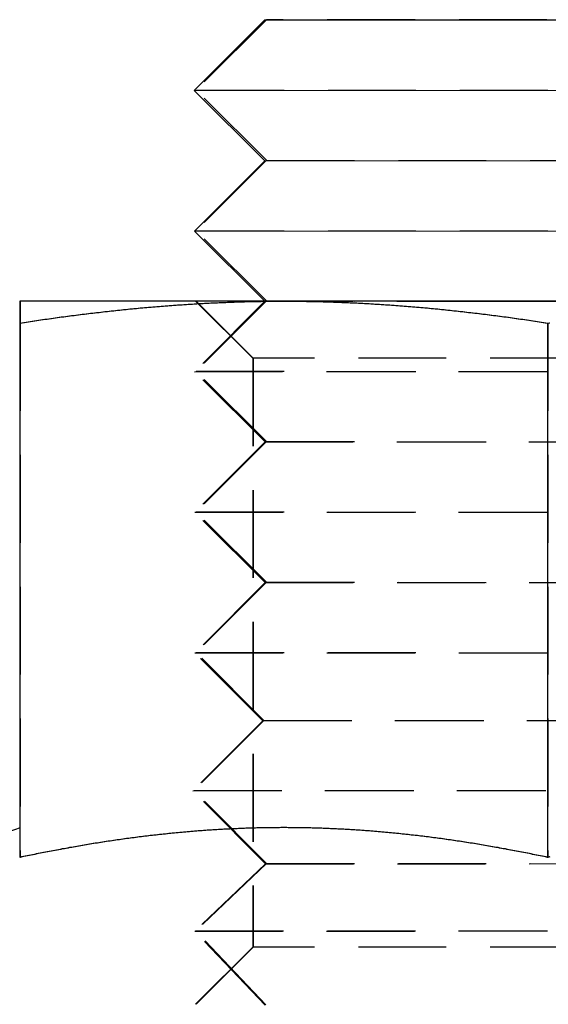
# Model space of a CAD drawing. Extents: x 199 to 1484, y 515 to 981.
# Drawn here: x 326 to 334, y 932 to 946 of the extents above; entities that cross this region are included whole.
import ezdxf

# ---------------------------------------------------------------- set-up
doc = ezdxf.new("R2010")
doc.units = 0
doc.header["$LTSCALE"] = 5
doc.linetypes.add('VERDECKT', pattern=[0.375, 0.25, -0.125])
doc.layers.get('0').update_dxf_attribs({"linetype": 'CONTINUOUS'})
doc.layers.add('STEMPEL', color=3, linetype='CONTINUOUS')

# ---------------------------------------------------------------- blocks, each defined once
blk = doc.blocks.new('A$CD0E175B0')
at = {"extrusion": (0, 1, -2e-16)}
for p, q in [((319.182, 27.998), (318.183, 26.997)), ((319.182, 27.998), (327.209, 28.003)), ((323.196, 28.003), (319.182, 27.998)), ((323.196, 28.003), (327.209, 28.003)), ((318.183, 26.997), (328.209, 27.003)), ((319.184, 25.998), (318.183, 26.997)), ((319.184, 25.998), (318.185, 24.997)), ((319.184, 25.998), (327.209, 26.003)), ((318.185, 24.997), (328.209, 25.003)), ((319.185, 24), (318.185, 24.997)), ((319.452, 24), (315.702, 24)), ((326.952, 24), (319.452, 24)), ((322.209, 24), (327.209, 24.003)), ((315.702, 23.689), (315.702, 16.09)), ((323.202, 23.689), (323.202, 16.09))]:
    blk.add_line(p, q, dxfattribs=at)
at = {"color": 1, "linetype": 'VERDECKT', "extrusion": (0, 1, -2e-16)}
for p, q in [((319.209, 28.003), (318.209, 27.003)), ((319.209, 28.003), (327.236, 27.998)), ((323.196, 28.003), (319.209, 28.003)), ((318.209, 27.003), (328.235, 26.997)), ((319.209, 26.003), (318.209, 27.003)), ((319.209, 26.003), (318.209, 25.003)), ((319.209, 26.003), (327.234, 25.998)), ((318.209, 25.003), (328.233, 24.997)), ((319.209, 24.003), (318.209, 25.003)), ((319.186, 23.998), (318.187, 22.997)), ((319.014, 23.188), (318.202, 24)), ((319.209, 24.003), (318.209, 23.003)), ((319.021, 23.188), (318.209, 24)), ((319.186, 23.998), (319.185, 24)), ((319.186, 23.998), (322.209, 24)), ((319.209, 24.003), (327.232, 23.998)), ((315.709, 23.689), (315.709, 16.09)), ((323.209, 23.689), (323.209, 16.09)), ((327.39, 23.188), (319.014, 23.188)), ((319.014, 23.188), (319.014, 14.812)), ((319.021, 23.188), (319.021, 14.812)), ((318.187, 22.997), (328.209, 23.003)), ((319.189, 21.998), (318.187, 22.997)), ((318.209, 23.003), (328.23, 22.997)), ((319.209, 22.003), (318.209, 23.003)), ((319.189, 21.998), (318.19, 20.997)), ((319.209, 22.003), (318.209, 21.003)), ((319.189, 21.998), (327.209, 22.003)), ((319.209, 22.003), (327.229, 21.998)), ((318.19, 20.997), (328.209, 21.003)), ((319.191, 19.998), (318.19, 20.997)), ((318.209, 21.003), (328.228, 20.997)), ((319.209, 20.003), (318.209, 21.003)), ((319.191, 19.998), (318.192, 18.997)), ((319.209, 20.003), (318.209, 19.003)), ((319.191, 19.998), (327.209, 20.003)), ((319.209, 20.003), (327.227, 19.998)), ((318.192, 18.997), (328.209, 19.003)), ((319.158, 18.034), (318.192, 18.997)), ((318.209, 19.003), (328.226, 18.997)), ((319.174, 18.038), (318.209, 19.003)), ((319.158, 18.034), (318.164, 17.038)), ((319.174, 18.038), (318.179, 17.043)), ((319.158, 18.034), (327.244, 18.038)), ((319.174, 18.038), (327.26, 18.034)), ((318.164, 17.038), (328.239, 17.043)), ((319.195, 15.998), (318.164, 17.038)), ((318.179, 17.043), (328.254, 17.038)), ((319.209, 16.003), (318.179, 17.043)), ((315.708, 16.512), (312.802, 15.455)), ((319.195, 15.998), (318.189, 15.041)), ((319.209, 16.003), (318.202, 15.046)), ((319.195, 15.998), (327.209, 16.003)), ((319.209, 16.003), (327.223, 15.998)), ((318.189, 15.041), (328.216, 15.046)), ((319.189, 13.99), (318.189, 15.041)), ((318.202, 15.046), (328.229, 15.041)), ((319.2, 13.994), (318.202, 15.046)), ((319.014, 14.812), (318.202, 14)), ((319.021, 14.812), (318.209, 14)), ((327.39, 14.812), (319.014, 14.812))]:
    blk.add_line(p, q, dxfattribs=at)
for points in [[(315.702, 23.689, 0), (315.732, 23.694, 0), (315.761, 23.698, 0), (315.791, 23.703, 0), (315.82, 23.707, 0), (315.85, 23.712, 0), (315.879, 23.716, 0), (315.909, 23.72, 0), (315.938, 23.725, 0), (315.968, 23.729, 0), (315.998, 23.733, 0), (316.027, 23.738, 0), (316.057, 23.742, 0), (316.086, 23.746, 0), (316.116, 23.75, 0), (316.145, 23.754, 0), (316.175, 23.759, 0), (316.204, 23.763, 0), (316.234, 23.767, 0), (316.263, 23.771, 0), (316.293, 23.775, 0), (316.322, 23.779, 0), (316.352, 23.783, 0), (316.381, 23.787, 0), (316.411, 23.79, 0), (316.44, 23.794, 0), (316.47, 23.798, 0), (316.499, 23.802, 0), (316.529, 23.805, 0), (316.559, 23.809, 0), (316.588, 23.813, 0), (316.618, 23.817, 0), (316.647, 23.82, 0), (316.677, 23.824, 0), (316.706, 23.827, 0), (316.736, 23.831, 0), (316.765, 23.834, 0), (316.795, 23.838, 0), (316.824, 23.841, 0), (316.854, 23.845, 0), (316.883, 23.848, 0), (316.913, 23.851, 0), (316.942, 23.855, 0), (316.972, 23.858, 0), (317.001, 23.861, 0), (317.031, 23.864, 0), (317.061, 23.867, 0), (317.09, 23.87, 0), (317.12, 23.874, 0), (317.149, 23.877, 0), (317.179, 23.88, 0), (317.208, 23.883, 0), (317.238, 23.886, 0), (317.267, 23.889, 0), (317.297, 23.891, 0), (317.326, 23.894, 0), (317.356, 23.897, 0), (317.385, 23.9, 0), (317.415, 23.903, 0), (317.444, 23.905, 0), (317.474, 23.908, 0), (317.503, 23.911, 0), (317.533, 23.913, 0), (317.562, 23.916, 0), (317.592, 23.918, 0), (317.622, 23.921, 0), (317.651, 23.923, 0), (317.681, 23.926, 0), (317.71, 23.928, 0), (317.74, 23.93, 0), (317.769, 23.933, 0), (317.799, 23.935, 0), (317.828, 23.937, 0), (317.858, 23.939, 0), (317.887, 23.942, 0), (317.917, 23.944, 0), (317.946, 23.946, 0), (317.976, 23.948, 0), (318.005, 23.95, 0), (318.035, 23.952, 0), (318.064, 23.954, 0), (318.094, 23.956, 0), (318.124, 23.958, 0), (318.153, 23.959, 0), (318.183, 23.961, 0), (318.212, 23.963, 0), (318.242, 23.965, 0), (318.271, 23.966, 0), (318.301, 23.968, 0), (318.33, 23.97, 0), (318.36, 23.971, 0), (318.389, 23.973, 0), (318.419, 23.974, 0), (318.448, 23.976, 0), (318.478, 23.977, 0), (318.507, 23.978, 0), (318.537, 23.98, 0), (318.566, 23.981, 0), (318.596, 23.982, 0), (318.625, 23.983, 0), (318.655, 23.985, 0), (318.685, 23.986, 0), (318.714, 23.987, 0), (318.744, 23.988, 0), (318.773, 23.989, 0), (318.803, 23.99, 0), (318.832, 23.991, 0), (318.862, 23.991, 0), (318.891, 23.992, 0), (318.921, 23.993, 0), (318.95, 23.994, 0), (318.98, 23.994, 0), (319.009, 23.995, 0), (319.039, 23.996, 0), (319.068, 23.996, 0), (319.098, 23.997, 0), (319.127, 23.997, 0), (319.157, 23.998, 0), (319.187, 23.998, 0), (319.216, 23.999, 0), (319.246, 23.999, 0), (319.275, 23.999, 0), (319.305, 24, 0), (319.334, 24, 0), (319.364, 24, 0), (319.393, 24, 0), (319.423, 24, 0), (319.452, 24, 0)], [(315.702, 24, 0), (315.702, 24, 0), (315.702, 24, 0), (315.702, 24, 0), (315.702, 24, 0), (315.702, 24, 0), (315.702, 24, 0), (315.702, 24, 0), (315.702, 23.999, 0), (315.702, 23.999, 0), (315.702, 23.999, 0), (315.702, 23.999, 0), (315.702, 23.999, 0), (315.702, 23.998, 0), (315.702, 23.998, 0), (315.702, 23.998, 0), (315.702, 23.998, 0), (315.702, 23.997, 0), (315.702, 23.997, 0), (315.702, 23.997, 0), (315.702, 23.996, 0), (315.702, 23.996, 0), (315.702, 23.995, 0), (315.702, 23.995, 0), (315.702, 23.995, 0), (315.702, 23.994, 0), (315.702, 23.994, 0), (315.702, 23.993, 0), (315.702, 23.993, 0), (315.702, 23.992, 0), (315.702, 23.992, 0), (315.702, 23.991, 0), (315.702, 23.991, 0), (315.702, 23.99, 0), (315.702, 23.989, 0), (315.702, 23.989, 0), (315.702, 23.988, 0), (315.702, 23.987, 0), (315.702, 23.987, 0), (315.702, 23.986, 0), (315.702, 23.985, 0), (315.702, 23.985, 0), (315.702, 23.984, 0), (315.702, 23.983, 0), (315.702, 23.982, 0), (315.702, 23.981, 0), (315.702, 23.981, 0), (315.702, 23.98, 0), (315.702, 23.979, 0), (315.702, 23.978, 0), (315.702, 23.977, 0), (315.702, 23.976, 0), (315.702, 23.975, 0), (315.702, 23.974, 0), (315.702, 23.973, 0), (315.702, 23.972, 0), (315.702, 23.971, 0), (315.702, 23.97, 0), (315.702, 23.969, 0), (315.702, 23.968, 0), (315.702, 23.967, 0), (315.702, 23.966, 0), (315.702, 23.965, 0), (315.702, 23.964, 0), (315.702, 23.963, 0), (315.702, 23.962, 0), (315.702, 23.96, 0), (315.702, 23.959, 0), (315.702, 23.958, 0), (315.702, 23.957, 0), (315.702, 23.956, 0), (315.702, 23.954, 0), (315.702, 23.953, 0), (315.702, 23.952, 0), (315.702, 23.95, 0), (315.702, 23.949, 0), (315.702, 23.948, 0), (315.702, 23.946, 0), (315.702, 23.945, 0), (315.702, 23.944, 0), (315.702, 23.942, 0), (315.702, 23.941, 0), (315.702, 23.939, 0), (315.702, 23.938, 0), (315.702, 23.936, 0), (315.702, 23.935, 0), (315.702, 23.933, 0), (315.702, 23.932, 0), (315.702, 23.93, 0), (315.702, 23.929, 0), (315.702, 23.927, 0), (315.702, 23.925, 0), (315.702, 23.924, 0), (315.702, 23.922, 0), (315.702, 23.921, 0), (315.702, 23.919, 0), (315.702, 23.917, 0), (315.702, 23.915, 0), (315.702, 23.914, 0), (315.702, 23.912, 0), (315.702, 23.91, 0), (315.702, 23.909, 0), (315.702, 23.907, 0), (315.702, 23.905, 0), (315.702, 23.903, 0), (315.702, 23.901, 0), (315.702, 23.899, 0), (315.702, 23.898, 0), (315.702, 23.896, 0), (315.702, 23.894, 0), (315.702, 23.892, 0), (315.702, 23.89, 0), (315.702, 23.888, 0), (315.702, 23.886, 0), (315.702, 23.884, 0), (315.702, 23.882, 0), (315.702, 23.88, 0), (315.702, 23.878, 0), (315.702, 23.876, 0), (315.702, 23.874, 0), (315.702, 23.872, 0), (315.702, 23.87, 0), (315.702, 23.868, 0), (315.702, 23.866, 0), (315.702, 23.863, 0), (315.702, 23.861, 0), (315.702, 23.859, 0), (315.702, 23.857, 0), (315.702, 23.855, 0), (315.702, 23.853, 0), (315.702, 23.85, 0), (315.702, 23.848, 0), (315.702, 23.846, 0), (315.702, 23.844, 0), (315.702, 23.841, 0), (315.702, 23.839, 0), (315.702, 23.837, 0), (315.702, 23.834, 0), (315.702, 23.832, 0), (315.702, 23.83, 0), (315.702, 23.827, 0), (315.702, 23.825, 0), (315.702, 23.823, 0), (315.702, 23.82, 0), (315.702, 23.818, 0), (315.702, 23.815, 0), (315.702, 23.813, 0), (315.702, 23.81, 0), (315.702, 23.808, 0), (315.702, 23.805, 0), (315.702, 23.803, 0), (315.702, 23.8, 0), (315.702, 23.798, 0), (315.702, 23.795, 0), (315.702, 23.793, 0), (315.702, 23.79, 0), (315.702, 23.788, 0), (315.702, 23.785, 0), (315.702, 23.782, 0), (315.702, 23.78, 0), (315.702, 23.777, 0), (315.702, 23.774, 0), (315.702, 23.772, 0), (315.702, 23.769, 0), (315.702, 23.767, 0), (315.702, 23.764, 0), (315.702, 23.761, 0), (315.702, 23.758, 0), (315.702, 23.756, 0), (315.702, 23.753, 0), (315.702, 23.75, 0), (315.702, 23.747, 0), (315.702, 23.744, 0), (315.702, 23.742, 0), (315.702, 23.739, 0), (315.702, 23.736, 0), (315.702, 23.733, 0), (315.702, 23.73, 0), (315.702, 23.727, 0), (315.702, 23.725, 0), (315.702, 23.722, 0), (315.702, 23.719, 0), (315.702, 23.716, 0), (315.702, 23.713, 0), (315.702, 23.71, 0), (315.702, 23.707, 0), (315.702, 23.704, 0), (315.702, 23.701, 0), (315.702, 23.698, 0), (315.702, 23.695, 0), (315.702, 23.692, 0), (315.702, 23.689, 0)], [(319.452, 24, 0), (319.482, 24, 0), (319.511, 24, 0), (319.541, 24, 0), (319.57, 24, 0), (319.6, 24, 0), (319.629, 23.999, 0), (319.659, 23.999, 0), (319.688, 23.999, 0), (319.718, 23.998, 0), (319.748, 23.998, 0), (319.777, 23.997, 0), (319.807, 23.997, 0), (319.836, 23.996, 0), (319.866, 23.996, 0), (319.895, 23.995, 0), (319.925, 23.994, 0), (319.954, 23.994, 0), (319.984, 23.993, 0), (320.013, 23.992, 0), (320.043, 23.991, 0), (320.072, 23.991, 0), (320.102, 23.99, 0), (320.131, 23.989, 0), (320.161, 23.988, 0), (320.19, 23.987, 0), (320.22, 23.986, 0), (320.249, 23.985, 0), (320.279, 23.983, 0), (320.309, 23.982, 0), (320.338, 23.981, 0), (320.368, 23.98, 0), (320.397, 23.978, 0), (320.427, 23.977, 0), (320.456, 23.976, 0), (320.486, 23.974, 0), (320.515, 23.973, 0), (320.545, 23.971, 0), (320.574, 23.97, 0), (320.604, 23.968, 0), (320.633, 23.966, 0), (320.663, 23.965, 0), (320.692, 23.963, 0), (320.722, 23.961, 0), (320.751, 23.959, 0), (320.781, 23.958, 0), (320.811, 23.956, 0), (320.84, 23.954, 0), (320.87, 23.952, 0), (320.899, 23.95, 0), (320.929, 23.948, 0), (320.958, 23.946, 0), (320.988, 23.944, 0), (321.017, 23.942, 0), (321.047, 23.939, 0), (321.076, 23.937, 0), (321.106, 23.935, 0), (321.135, 23.933, 0), (321.165, 23.93, 0), (321.194, 23.928, 0), (321.224, 23.926, 0), (321.253, 23.923, 0), (321.283, 23.921, 0), (321.312, 23.918, 0), (321.342, 23.916, 0), (321.372, 23.913, 0), (321.401, 23.911, 0), (321.431, 23.908, 0), (321.46, 23.905, 0), (321.49, 23.903, 0), (321.519, 23.9, 0), (321.549, 23.897, 0), (321.578, 23.894, 0), (321.608, 23.891, 0), (321.637, 23.889, 0), (321.667, 23.886, 0), (321.696, 23.883, 0), (321.726, 23.88, 0), (321.755, 23.877, 0), (321.785, 23.874, 0), (321.814, 23.87, 0), (321.844, 23.867, 0), (321.874, 23.864, 0), (321.903, 23.861, 0), (321.933, 23.858, 0), (321.962, 23.855, 0), (321.992, 23.851, 0), (322.021, 23.848, 0), (322.051, 23.845, 0), (322.08, 23.841, 0), (322.11, 23.838, 0), (322.139, 23.834, 0), (322.169, 23.831, 0), (322.198, 23.827, 0), (322.228, 23.824, 0), (322.257, 23.82, 0), (322.287, 23.817, 0), (322.316, 23.813, 0), (322.346, 23.809, 0), (322.375, 23.805, 0), (322.405, 23.802, 0), (322.435, 23.798, 0), (322.464, 23.794, 0), (322.494, 23.79, 0), (322.523, 23.787, 0), (322.553, 23.783, 0), (322.582, 23.779, 0), (322.612, 23.775, 0), (322.641, 23.771, 0), (322.671, 23.767, 0), (322.7, 23.763, 0), (322.73, 23.759, 0), (322.759, 23.754, 0), (322.789, 23.75, 0), (322.818, 23.746, 0), (322.848, 23.742, 0), (322.877, 23.738, 0), (322.907, 23.733, 0), (322.937, 23.729, 0), (322.966, 23.725, 0), (322.996, 23.72, 0), (323.025, 23.716, 0), (323.055, 23.712, 0), (323.084, 23.707, 0), (323.114, 23.703, 0), (323.143, 23.698, 0), (323.173, 23.694, 0), (323.202, 23.689, 0)], [(323.202, 23.689, 0), (323.232, 23.694, 0)], [(323.202, 16.09, 0), (323.176, 16.096, 0), (323.15, 16.101, 0), (323.124, 16.107, 0), (323.098, 16.112, 0), (323.072, 16.117, 0), (323.045, 16.123, 0), (323.019, 16.128, 0), (322.993, 16.133, 0), (322.967, 16.139, 0), (322.941, 16.144, 0), (322.915, 16.149, 0), (322.889, 16.154, 0), (322.863, 16.159, 0), (322.836, 16.164, 0), (322.81, 16.169, 0), (322.784, 16.174, 0), (322.758, 16.179, 0), (322.732, 16.184, 0), (322.706, 16.189, 0), (322.68, 16.194, 0), (322.653, 16.199, 0), (322.627, 16.204, 0), (322.601, 16.209, 0), (322.575, 16.213, 0), (322.549, 16.218, 0), (322.523, 16.223, 0), (322.497, 16.228, 0), (322.471, 16.232, 0), (322.444, 16.237, 0), (322.418, 16.241, 0), (322.392, 16.246, 0), (322.366, 16.25, 0), (322.34, 16.255, 0), (322.314, 16.259, 0), (322.288, 16.264, 0), (322.261, 16.268, 0), (322.235, 16.273, 0), (322.209, 16.277, 0), (322.183, 16.281, 0), (322.157, 16.285, 0), (322.131, 16.29, 0), (322.105, 16.294, 0), (322.079, 16.298, 0), (322.052, 16.302, 0), (322.026, 16.306, 0), (322, 16.31, 0), (321.974, 16.314, 0), (321.948, 16.318, 0), (321.922, 16.322, 0), (321.896, 16.326, 0), (321.869, 16.33, 0), (321.843, 16.334, 0), (321.817, 16.337, 0), (321.791, 16.341, 0), (321.765, 16.345, 0), (321.739, 16.348, 0), (321.713, 16.352, 0), (321.687, 16.356, 0), (321.66, 16.359, 0), (321.634, 16.363, 0), (321.608, 16.366, 0), (321.582, 16.37, 0), (321.556, 16.373, 0), (321.53, 16.376, 0), (321.504, 16.38, 0), (321.478, 16.383, 0), (321.451, 16.386, 0), (321.425, 16.39, 0), (321.399, 16.393, 0), (321.373, 16.396, 0), (321.347, 16.399, 0), (321.321, 16.402, 0), (321.295, 16.405, 0), (321.268, 16.408, 0), (321.242, 16.411, 0), (321.216, 16.414, 0), (321.19, 16.417, 0), (321.164, 16.419, 0), (321.138, 16.422, 0), (321.112, 16.425, 0), (321.086, 16.428, 0), (321.059, 16.43, 0), (321.033, 16.433, 0), (321.007, 16.436, 0), (320.981, 16.438, 0), (320.955, 16.441, 0), (320.929, 16.443, 0), (320.903, 16.445, 0), (320.876, 16.448, 0), (320.85, 16.45, 0), (320.824, 16.452, 0), (320.798, 16.455, 0), (320.772, 16.457, 0), (320.746, 16.459, 0), (320.72, 16.461, 0), (320.694, 16.463, 0), (320.667, 16.465, 0), (320.641, 16.467, 0), (320.615, 16.469, 0), (320.589, 16.471, 0), (320.563, 16.473, 0), (320.537, 16.475, 0), (320.511, 16.477, 0), (320.484, 16.478, 0), (320.458, 16.48, 0), (320.432, 16.482, 0), (320.406, 16.483, 0), (320.38, 16.485, 0), (320.354, 16.486, 0), (320.328, 16.488, 0), (320.302, 16.489, 0), (320.275, 16.491, 0), (320.249, 16.492, 0), (320.223, 16.493, 0), (320.197, 16.495, 0), (320.171, 16.496, 0), (320.145, 16.497, 0), (320.119, 16.498, 0), (320.092, 16.499, 0), (320.066, 16.5, 0), (320.04, 16.501, 0), (320.014, 16.502, 0), (319.988, 16.503, 0), (319.962, 16.504, 0), (319.936, 16.505, 0), (319.91, 16.506, 0), (319.883, 16.507, 0), (319.857, 16.507, 0), (319.831, 16.508, 0), (319.805, 16.509, 0), (319.779, 16.509, 0), (319.753, 16.51, 0), (319.727, 16.51, 0), (319.701, 16.511, 0), (319.674, 16.511, 0), (319.648, 16.511, 0), (319.622, 16.512, 0), (319.596, 16.512, 0), (319.57, 16.512, 0), (319.544, 16.512, 0), (319.518, 16.512, 0), (319.491, 16.513, 0), (319.465, 16.513, 0), (319.439, 16.513, 0), (319.413, 16.513, 0), (319.387, 16.512, 0), (319.361, 16.512, 0), (319.335, 16.512, 0), (319.309, 16.512, 0), (319.282, 16.512, 0), (319.256, 16.511, 0), (319.23, 16.511, 0), (319.204, 16.511, 0), (319.178, 16.51, 0), (319.152, 16.51, 0), (319.126, 16.509, 0), (319.099, 16.509, 0), (319.073, 16.508, 0), (319.047, 16.507, 0), (319.021, 16.507, 0), (318.995, 16.506, 0), (318.969, 16.505, 0), (318.943, 16.504, 0), (318.917, 16.503, 0), (318.89, 16.502, 0), (318.864, 16.501, 0), (318.838, 16.5, 0), (318.812, 16.499, 0), (318.786, 16.498, 0), (318.76, 16.497, 0), (318.734, 16.496, 0), (318.707, 16.495, 0), (318.681, 16.493, 0), (318.655, 16.492, 0), (318.629, 16.491, 0), (318.603, 16.489, 0), (318.577, 16.488, 0), (318.551, 16.486, 0), (318.525, 16.485, 0), (318.498, 16.483, 0), (318.472, 16.482, 0), (318.446, 16.48, 0), (318.42, 16.478, 0), (318.394, 16.477, 0), (318.368, 16.475, 0), (318.342, 16.473, 0), (318.315, 16.471, 0), (318.289, 16.469, 0), (318.263, 16.467, 0), (318.237, 16.465, 0), (318.211, 16.463, 0), (318.185, 16.461, 0), (318.159, 16.459, 0), (318.133, 16.457, 0), (318.106, 16.455, 0), (318.08, 16.452, 0), (318.054, 16.45, 0), (318.028, 16.448, 0), (318.002, 16.445, 0), (317.976, 16.443, 0), (317.95, 16.441, 0), (317.924, 16.438, 0), (317.897, 16.436, 0), (317.871, 16.433, 0), (317.845, 16.43, 0), (317.819, 16.428, 0), (317.793, 16.425, 0), (317.767, 16.422, 0), (317.741, 16.419, 0), (317.714, 16.417, 0), (317.688, 16.414, 0), (317.662, 16.411, 0), (317.636, 16.408, 0), (317.61, 16.405, 0), (317.584, 16.402, 0), (317.558, 16.399, 0), (317.532, 16.396, 0), (317.505, 16.393, 0), (317.479, 16.39, 0), (317.453, 16.386, 0), (317.427, 16.383, 0), (317.401, 16.38, 0), (317.375, 16.376, 0), (317.349, 16.373, 0), (317.322, 16.37, 0), (317.296, 16.366, 0), (317.27, 16.363, 0), (317.244, 16.359, 0), (317.218, 16.356, 0), (317.192, 16.352, 0), (317.166, 16.348, 0), (317.14, 16.345, 0), (317.113, 16.341, 0), (317.087, 16.337, 0), (317.061, 16.334, 0), (317.035, 16.33, 0), (317.009, 16.326, 0), (316.983, 16.322, 0), (316.957, 16.318, 0), (316.93, 16.314, 0), (316.904, 16.31, 0), (316.878, 16.306, 0), (316.852, 16.302, 0), (316.826, 16.298, 0), (316.8, 16.294, 0), (316.774, 16.29, 0), (316.748, 16.285, 0), (316.721, 16.281, 0), (316.695, 16.277, 0), (316.669, 16.273, 0), (316.643, 16.268, 0), (316.617, 16.264, 0), (316.591, 16.259, 0), (316.565, 16.255, 0), (316.538, 16.25, 0), (316.512, 16.246, 0), (316.486, 16.241, 0), (316.46, 16.237, 0), (316.434, 16.232, 0), (316.408, 16.228, 0), (316.382, 16.223, 0), (316.356, 16.218, 0), (316.329, 16.213, 0), (316.303, 16.209, 0), (316.277, 16.204, 0), (316.251, 16.199, 0), (316.225, 16.194, 0), (316.199, 16.189, 0), (316.173, 16.184, 0), (316.147, 16.179, 0), (316.12, 16.174, 0), (316.094, 16.169, 0), (316.068, 16.164, 0), (316.042, 16.159, 0), (316.016, 16.154, 0), (315.99, 16.149, 0), (315.964, 16.144, 0), (315.937, 16.139, 0), (315.911, 16.133, 0), (315.885, 16.128, 0), (315.859, 16.123, 0), (315.833, 16.117, 0), (315.807, 16.112, 0), (315.781, 16.107, 0), (315.755, 16.101, 0), (315.728, 16.096, 0), (315.702, 16.09, 0)], [(323.228, 16.096, 0), (323.202, 16.09, 0)]]:
    blk.add_polyline3d(points)
at = {"color": 1}
for points in [[(315.709, 23.689, 0), (315.738, 23.694, 0), (315.768, 23.698, 0), (315.798, 23.703, 0), (315.827, 23.707, 0), (315.857, 23.712, 0), (315.886, 23.716, 0), (315.916, 23.72, 0), (315.945, 23.725, 0), (315.975, 23.729, 0), (316.004, 23.733, 0), (316.034, 23.738, 0), (316.063, 23.742, 0), (316.093, 23.746, 0), (316.122, 23.75, 0), (316.152, 23.754, 0), (316.181, 23.759, 0), (316.211, 23.763, 0), (316.24, 23.767, 0), (316.27, 23.771, 0), (316.3, 23.775, 0), (316.329, 23.779, 0), (316.359, 23.783, 0), (316.388, 23.787, 0), (316.418, 23.79, 0), (316.447, 23.794, 0), (316.477, 23.798, 0), (316.506, 23.802, 0), (316.536, 23.805, 0), (316.565, 23.809, 0), (316.595, 23.813, 0), (316.624, 23.817, 0), (316.654, 23.82, 0), (316.683, 23.824, 0), (316.713, 23.827, 0), (316.742, 23.831, 0), (316.772, 23.834, 0), (316.801, 23.838, 0), (316.831, 23.841, 0), (316.861, 23.845, 0), (316.89, 23.848, 0), (316.92, 23.851, 0), (316.949, 23.855, 0), (316.979, 23.858, 0), (317.008, 23.861, 0), (317.038, 23.864, 0), (317.067, 23.867, 0), (317.097, 23.87, 0), (317.126, 23.874, 0), (317.156, 23.877, 0), (317.185, 23.88, 0), (317.215, 23.883, 0), (317.244, 23.886, 0), (317.274, 23.889, 0), (317.303, 23.891, 0), (317.333, 23.894, 0), (317.363, 23.897, 0), (317.392, 23.9, 0), (317.422, 23.903, 0), (317.451, 23.905, 0), (317.481, 23.908, 0), (317.51, 23.911, 0), (317.54, 23.913, 0), (317.569, 23.916, 0), (317.599, 23.918, 0), (317.628, 23.921, 0), (317.658, 23.923, 0), (317.687, 23.926, 0), (317.717, 23.928, 0), (317.746, 23.93, 0), (317.776, 23.933, 0), (317.805, 23.935, 0), (317.835, 23.937, 0), (317.864, 23.939, 0), (317.894, 23.942, 0), (317.924, 23.944, 0), (317.953, 23.946, 0), (317.983, 23.948, 0), (318.012, 23.95, 0), (318.042, 23.952, 0), (318.071, 23.954, 0), (318.101, 23.956, 0), (318.13, 23.958, 0), (318.16, 23.959, 0), (318.189, 23.961, 0), (318.219, 23.963, 0), (318.248, 23.965, 0), (318.278, 23.966, 0), (318.307, 23.968, 0), (318.337, 23.97, 0), (318.366, 23.971, 0), (318.396, 23.973, 0), (318.425, 23.974, 0), (318.455, 23.976, 0), (318.485, 23.977, 0), (318.514, 23.978, 0), (318.544, 23.98, 0), (318.573, 23.981, 0), (318.603, 23.982, 0), (318.632, 23.983, 0), (318.662, 23.985, 0), (318.691, 23.986, 0), (318.721, 23.987, 0), (318.75, 23.988, 0), (318.78, 23.989, 0), (318.809, 23.99, 0), (318.839, 23.991, 0), (318.868, 23.991, 0), (318.898, 23.992, 0), (318.927, 23.993, 0), (318.957, 23.994, 0), (318.987, 23.994, 0), (319.016, 23.995, 0), (319.046, 23.996, 0), (319.075, 23.996, 0), (319.105, 23.997, 0), (319.134, 23.997, 0), (319.164, 23.998, 0), (319.193, 23.998, 0), (319.223, 23.999, 0), (319.252, 23.999, 0), (319.282, 23.999, 0), (319.311, 24, 0), (319.341, 24, 0), (319.37, 24, 0), (319.4, 24, 0), (319.429, 24, 0), (319.459, 24, 0)], [(315.709, 24, 0), (315.709, 24, 0), (315.709, 24, 0), (315.709, 24, 0), (315.709, 24, 0), (315.709, 24, 0), (315.709, 24, 0), (315.709, 24, 0), (315.709, 23.999, 0), (315.709, 23.999, 0), (315.709, 23.999, 0), (315.709, 23.999, 0), (315.709, 23.999, 0), (315.709, 23.998, 0), (315.709, 23.998, 0), (315.709, 23.998, 0), (315.709, 23.998, 0), (315.709, 23.997, 0), (315.709, 23.997, 0), (315.709, 23.997, 0), (315.709, 23.996, 0), (315.709, 23.996, 0), (315.709, 23.995, 0), (315.709, 23.995, 0), (315.709, 23.995, 0), (315.709, 23.994, 0), (315.709, 23.994, 0), (315.709, 23.993, 0), (315.709, 23.993, 0), (315.709, 23.992, 0), (315.709, 23.992, 0), (315.709, 23.991, 0), (315.709, 23.991, 0), (315.709, 23.99, 0), (315.709, 23.989, 0), (315.709, 23.989, 0), (315.709, 23.988, 0), (315.709, 23.987, 0), (315.709, 23.987, 0), (315.709, 23.986, 0), (315.709, 23.985, 0), (315.709, 23.985, 0), (315.709, 23.984, 0), (315.709, 23.983, 0), (315.709, 23.982, 0), (315.709, 23.981, 0), (315.709, 23.981, 0), (315.709, 23.98, 0), (315.709, 23.979, 0), (315.709, 23.978, 0), (315.709, 23.977, 0), (315.709, 23.976, 0), (315.709, 23.975, 0), (315.709, 23.974, 0), (315.709, 23.973, 0), (315.709, 23.972, 0), (315.709, 23.971, 0), (315.709, 23.97, 0), (315.709, 23.969, 0), (315.709, 23.968, 0), (315.709, 23.967, 0), (315.709, 23.966, 0), (315.709, 23.965, 0), (315.709, 23.964, 0), (315.709, 23.963, 0), (315.709, 23.962, 0), (315.709, 23.96, 0), (315.709, 23.959, 0), (315.709, 23.958, 0), (315.709, 23.957, 0), (315.709, 23.956, 0), (315.709, 23.954, 0), (315.709, 23.953, 0), (315.709, 23.952, 0), (315.709, 23.95, 0), (315.709, 23.949, 0), (315.709, 23.948, 0), (315.709, 23.946, 0), (315.709, 23.945, 0), (315.709, 23.944, 0), (315.709, 23.942, 0), (315.709, 23.941, 0), (315.709, 23.939, 0), (315.709, 23.938, 0), (315.709, 23.936, 0), (315.709, 23.935, 0), (315.709, 23.933, 0), (315.709, 23.932, 0), (315.709, 23.93, 0), (315.709, 23.929, 0), (315.709, 23.927, 0), (315.709, 23.925, 0), (315.709, 23.924, 0), (315.709, 23.922, 0), (315.709, 23.921, 0), (315.709, 23.919, 0), (315.709, 23.917, 0), (315.709, 23.915, 0), (315.709, 23.914, 0), (315.709, 23.912, 0), (315.709, 23.91, 0), (315.709, 23.909, 0), (315.709, 23.907, 0), (315.709, 23.905, 0), (315.709, 23.903, 0), (315.709, 23.901, 0), (315.709, 23.899, 0), (315.709, 23.898, 0), (315.709, 23.896, 0), (315.709, 23.894, 0), (315.709, 23.892, 0), (315.709, 23.89, 0), (315.709, 23.888, 0), (315.709, 23.886, 0), (315.709, 23.884, 0), (315.709, 23.882, 0), (315.709, 23.88, 0), (315.709, 23.878, 0), (315.709, 23.876, 0), (315.709, 23.874, 0), (315.709, 23.872, 0), (315.709, 23.87, 0), (315.709, 23.868, 0), (315.709, 23.866, 0), (315.709, 23.863, 0), (315.709, 23.861, 0), (315.709, 23.859, 0), (315.709, 23.857, 0), (315.709, 23.855, 0), (315.709, 23.853, 0), (315.709, 23.85, 0), (315.709, 23.848, 0), (315.709, 23.846, 0), (315.709, 23.844, 0), (315.709, 23.841, 0), (315.709, 23.839, 0), (315.709, 23.837, 0), (315.709, 23.834, 0), (315.709, 23.832, 0), (315.709, 23.83, 0), (315.709, 23.827, 0), (315.709, 23.825, 0), (315.709, 23.823, 0), (315.709, 23.82, 0), (315.709, 23.818, 0), (315.709, 23.815, 0), (315.709, 23.813, 0), (315.709, 23.81, 0), (315.709, 23.808, 0), (315.709, 23.805, 0), (315.709, 23.803, 0), (315.709, 23.8, 0), (315.709, 23.798, 0), (315.709, 23.795, 0), (315.709, 23.793, 0), (315.709, 23.79, 0), (315.709, 23.788, 0), (315.709, 23.785, 0), (315.709, 23.782, 0), (315.709, 23.78, 0), (315.709, 23.777, 0), (315.709, 23.774, 0), (315.709, 23.772, 0), (315.709, 23.769, 0), (315.709, 23.767, 0), (315.709, 23.764, 0), (315.709, 23.761, 0), (315.709, 23.758, 0), (315.709, 23.756, 0), (315.709, 23.753, 0), (315.709, 23.75, 0), (315.709, 23.747, 0), (315.709, 23.744, 0), (315.709, 23.742, 0), (315.709, 23.739, 0), (315.709, 23.736, 0), (315.709, 23.733, 0), (315.709, 23.73, 0), (315.709, 23.727, 0), (315.709, 23.725, 0), (315.709, 23.722, 0), (315.709, 23.719, 0), (315.709, 23.716, 0), (315.709, 23.713, 0), (315.709, 23.71, 0), (315.709, 23.707, 0), (315.709, 23.704, 0), (315.709, 23.701, 0), (315.709, 23.698, 0), (315.709, 23.695, 0), (315.709, 23.692, 0), (315.709, 23.689, 0)], [(319.459, 24, 0), (319.488, 24, 0), (319.518, 24, 0), (319.548, 24, 0), (319.577, 24, 0), (319.607, 24, 0), (319.636, 23.999, 0), (319.666, 23.999, 0), (319.695, 23.999, 0), (319.725, 23.998, 0), (319.754, 23.998, 0), (319.784, 23.997, 0), (319.813, 23.997, 0), (319.843, 23.996, 0), (319.872, 23.996, 0), (319.902, 23.995, 0), (319.931, 23.994, 0), (319.961, 23.994, 0), (319.99, 23.993, 0), (320.02, 23.992, 0), (320.05, 23.991, 0), (320.079, 23.991, 0), (320.109, 23.99, 0), (320.138, 23.989, 0), (320.168, 23.988, 0), (320.197, 23.987, 0), (320.227, 23.986, 0), (320.256, 23.985, 0), (320.286, 23.983, 0), (320.315, 23.982, 0), (320.345, 23.981, 0), (320.374, 23.98, 0), (320.404, 23.978, 0), (320.433, 23.977, 0), (320.463, 23.976, 0), (320.492, 23.974, 0), (320.522, 23.973, 0), (320.551, 23.971, 0), (320.581, 23.97, 0), (320.611, 23.968, 0), (320.64, 23.966, 0), (320.67, 23.965, 0), (320.699, 23.963, 0), (320.729, 23.961, 0), (320.758, 23.959, 0), (320.788, 23.958, 0), (320.817, 23.956, 0), (320.847, 23.954, 0), (320.876, 23.952, 0), (320.906, 23.95, 0), (320.935, 23.948, 0), (320.965, 23.946, 0), (320.994, 23.944, 0), (321.024, 23.942, 0), (321.053, 23.939, 0), (321.083, 23.937, 0), (321.113, 23.935, 0), (321.142, 23.933, 0), (321.172, 23.93, 0), (321.201, 23.928, 0), (321.231, 23.926, 0), (321.26, 23.923, 0), (321.29, 23.921, 0), (321.319, 23.918, 0), (321.349, 23.916, 0), (321.378, 23.913, 0), (321.408, 23.911, 0), (321.437, 23.908, 0), (321.467, 23.905, 0), (321.496, 23.903, 0), (321.526, 23.9, 0), (321.555, 23.897, 0), (321.585, 23.894, 0), (321.614, 23.891, 0), (321.644, 23.889, 0), (321.674, 23.886, 0), (321.703, 23.883, 0), (321.733, 23.88, 0), (321.762, 23.877, 0), (321.792, 23.874, 0), (321.821, 23.87, 0), (321.851, 23.867, 0), (321.88, 23.864, 0), (321.91, 23.861, 0), (321.939, 23.858, 0), (321.969, 23.855, 0), (321.998, 23.851, 0), (322.028, 23.848, 0), (322.057, 23.845, 0), (322.087, 23.841, 0), (322.116, 23.838, 0), (322.146, 23.834, 0), (322.175, 23.831, 0), (322.205, 23.827, 0), (322.235, 23.824, 0), (322.264, 23.82, 0), (322.294, 23.817, 0), (322.323, 23.813, 0), (322.353, 23.809, 0), (322.382, 23.805, 0), (322.412, 23.802, 0), (322.441, 23.798, 0), (322.471, 23.794, 0), (322.5, 23.79, 0), (322.53, 23.787, 0), (322.559, 23.783, 0), (322.589, 23.779, 0), (322.618, 23.775, 0), (322.648, 23.771, 0), (322.677, 23.767, 0), (322.707, 23.763, 0), (322.737, 23.759, 0), (322.766, 23.754, 0), (322.796, 23.75, 0), (322.825, 23.746, 0), (322.855, 23.742, 0), (322.884, 23.738, 0), (322.914, 23.733, 0), (322.943, 23.729, 0), (322.973, 23.725, 0), (323.002, 23.72, 0), (323.032, 23.716, 0), (323.061, 23.712, 0), (323.091, 23.707, 0), (323.12, 23.703, 0), (323.15, 23.698, 0), (323.179, 23.694, 0), (323.209, 23.689, 0)], [(323.209, 23.689, 0), (323.238, 23.694, 0)], [(323.209, 16.09, 0), (323.183, 16.096, 0), (323.157, 16.101, 0), (323.131, 16.107, 0), (323.104, 16.112, 0), (323.078, 16.117, 0), (323.052, 16.123, 0), (323.026, 16.128, 0), (323, 16.133, 0), (322.974, 16.139, 0), (322.948, 16.144, 0), (322.922, 16.149, 0), (322.895, 16.154, 0), (322.869, 16.159, 0), (322.843, 16.164, 0), (322.817, 16.169, 0), (322.791, 16.174, 0), (322.765, 16.179, 0), (322.739, 16.184, 0), (322.712, 16.189, 0), (322.686, 16.194, 0), (322.66, 16.199, 0), (322.634, 16.204, 0), (322.608, 16.209, 0), (322.582, 16.213, 0), (322.556, 16.218, 0), (322.53, 16.223, 0), (322.503, 16.228, 0), (322.477, 16.232, 0), (322.451, 16.237, 0), (322.425, 16.241, 0), (322.399, 16.246, 0), (322.373, 16.25, 0), (322.347, 16.255, 0), (322.32, 16.259, 0), (322.294, 16.264, 0), (322.268, 16.268, 0), (322.242, 16.273, 0), (322.216, 16.277, 0), (322.19, 16.281, 0), (322.164, 16.285, 0), (322.138, 16.29, 0), (322.111, 16.294, 0), (322.085, 16.298, 0), (322.059, 16.302, 0), (322.033, 16.306, 0), (322.007, 16.31, 0), (321.981, 16.314, 0), (321.955, 16.318, 0), (321.928, 16.322, 0), (321.902, 16.326, 0), (321.876, 16.33, 0), (321.85, 16.334, 0), (321.824, 16.337, 0), (321.798, 16.341, 0), (321.772, 16.345, 0), (321.746, 16.348, 0), (321.719, 16.352, 0), (321.693, 16.356, 0), (321.667, 16.359, 0), (321.641, 16.363, 0), (321.615, 16.366, 0), (321.589, 16.37, 0), (321.563, 16.373, 0), (321.536, 16.376, 0), (321.51, 16.38, 0), (321.484, 16.383, 0), (321.458, 16.386, 0), (321.432, 16.39, 0), (321.406, 16.393, 0), (321.38, 16.396, 0), (321.354, 16.399, 0), (321.327, 16.402, 0), (321.301, 16.405, 0), (321.275, 16.408, 0), (321.249, 16.411, 0), (321.223, 16.414, 0), (321.197, 16.417, 0), (321.171, 16.419, 0), (321.144, 16.422, 0), (321.118, 16.425, 0), (321.092, 16.428, 0), (321.066, 16.43, 0), (321.04, 16.433, 0), (321.014, 16.436, 0), (320.988, 16.438, 0), (320.962, 16.441, 0), (320.935, 16.443, 0), (320.909, 16.445, 0), (320.883, 16.448, 0), (320.857, 16.45, 0), (320.831, 16.452, 0), (320.805, 16.455, 0), (320.779, 16.457, 0), (320.753, 16.459, 0), (320.726, 16.461, 0), (320.7, 16.463, 0), (320.674, 16.465, 0), (320.648, 16.467, 0), (320.622, 16.469, 0), (320.596, 16.471, 0), (320.57, 16.473, 0), (320.543, 16.475, 0), (320.517, 16.477, 0), (320.491, 16.478, 0), (320.465, 16.48, 0), (320.439, 16.482, 0), (320.413, 16.483, 0), (320.387, 16.485, 0), (320.361, 16.486, 0), (320.334, 16.488, 0), (320.308, 16.489, 0), (320.282, 16.491, 0), (320.256, 16.492, 0), (320.23, 16.493, 0), (320.204, 16.495, 0), (320.178, 16.496, 0), (320.151, 16.497, 0), (320.125, 16.498, 0), (320.099, 16.499, 0), (320.073, 16.5, 0), (320.047, 16.501, 0), (320.021, 16.502, 0), (319.995, 16.503, 0), (319.969, 16.504, 0), (319.942, 16.505, 0), (319.916, 16.506, 0), (319.89, 16.507, 0), (319.864, 16.507, 0), (319.838, 16.508, 0), (319.812, 16.509, 0), (319.786, 16.509, 0), (319.759, 16.51, 0), (319.733, 16.51, 0), (319.707, 16.511, 0), (319.681, 16.511, 0), (319.655, 16.511, 0), (319.629, 16.512, 0), (319.603, 16.512, 0), (319.577, 16.512, 0), (319.55, 16.512, 0), (319.524, 16.512, 0), (319.498, 16.513, 0), (319.472, 16.513, 0), (319.446, 16.513, 0), (319.42, 16.513, 0), (319.394, 16.512, 0), (319.367, 16.512, 0), (319.341, 16.512, 0), (319.315, 16.512, 0), (319.289, 16.512, 0), (319.263, 16.511, 0), (319.237, 16.511, 0), (319.211, 16.511, 0), (319.185, 16.51, 0), (319.158, 16.51, 0), (319.132, 16.509, 0), (319.106, 16.509, 0), (319.08, 16.508, 0), (319.054, 16.507, 0), (319.028, 16.507, 0), (319.002, 16.506, 0), (318.976, 16.505, 0), (318.949, 16.504, 0), (318.923, 16.503, 0), (318.897, 16.502, 0), (318.871, 16.501, 0), (318.845, 16.5, 0), (318.819, 16.499, 0), (318.793, 16.498, 0), (318.766, 16.497, 0), (318.74, 16.496, 0), (318.714, 16.495, 0), (318.688, 16.493, 0), (318.662, 16.492, 0), (318.636, 16.491, 0), (318.61, 16.489, 0), (318.584, 16.488, 0), (318.557, 16.486, 0), (318.531, 16.485, 0), (318.505, 16.483, 0), (318.479, 16.482, 0), (318.453, 16.48, 0), (318.427, 16.478, 0), (318.401, 16.477, 0), (318.374, 16.475, 0), (318.348, 16.473, 0), (318.322, 16.471, 0), (318.296, 16.469, 0), (318.27, 16.467, 0), (318.244, 16.465, 0), (318.218, 16.463, 0), (318.192, 16.461, 0), (318.165, 16.459, 0), (318.139, 16.457, 0), (318.113, 16.455, 0), (318.087, 16.452, 0), (318.061, 16.45, 0), (318.035, 16.448, 0), (318.009, 16.445, 0), (317.982, 16.443, 0), (317.956, 16.441, 0), (317.93, 16.438, 0), (317.904, 16.436, 0), (317.878, 16.433, 0), (317.852, 16.43, 0), (317.826, 16.428, 0), (317.8, 16.425, 0), (317.773, 16.422, 0), (317.747, 16.419, 0), (317.721, 16.417, 0), (317.695, 16.414, 0), (317.669, 16.411, 0), (317.643, 16.408, 0), (317.617, 16.405, 0), (317.59, 16.402, 0), (317.564, 16.399, 0), (317.538, 16.396, 0), (317.512, 16.393, 0), (317.486, 16.39, 0), (317.46, 16.386, 0), (317.434, 16.383, 0), (317.408, 16.38, 0), (317.381, 16.376, 0), (317.355, 16.373, 0), (317.329, 16.37, 0), (317.303, 16.366, 0), (317.277, 16.363, 0), (317.251, 16.359, 0), (317.225, 16.356, 0), (317.199, 16.352, 0), (317.172, 16.348, 0), (317.146, 16.345, 0), (317.12, 16.341, 0), (317.094, 16.337, 0), (317.068, 16.334, 0), (317.042, 16.33, 0), (317.016, 16.326, 0), (316.989, 16.322, 0), (316.963, 16.318, 0), (316.937, 16.314, 0), (316.911, 16.31, 0), (316.885, 16.306, 0), (316.859, 16.302, 0), (316.833, 16.298, 0), (316.807, 16.294, 0), (316.78, 16.29, 0), (316.754, 16.285, 0), (316.728, 16.281, 0), (316.702, 16.277, 0), (316.676, 16.273, 0), (316.65, 16.268, 0), (316.624, 16.264, 0), (316.597, 16.259, 0), (316.571, 16.255, 0), (316.545, 16.25, 0), (316.519, 16.246, 0), (316.493, 16.241, 0), (316.467, 16.237, 0), (316.441, 16.232, 0), (316.415, 16.228, 0), (316.388, 16.223, 0), (316.362, 16.218, 0), (316.336, 16.213, 0), (316.31, 16.209, 0), (316.284, 16.204, 0), (316.258, 16.199, 0), (316.232, 16.194, 0), (316.205, 16.189, 0), (316.179, 16.184, 0), (316.153, 16.179, 0), (316.127, 16.174, 0), (316.101, 16.169, 0), (316.075, 16.164, 0), (316.049, 16.159, 0), (316.023, 16.154, 0), (315.996, 16.149, 0), (315.97, 16.144, 0), (315.944, 16.139, 0), (315.918, 16.133, 0), (315.892, 16.128, 0), (315.866, 16.123, 0), (315.84, 16.117, 0), (315.813, 16.112, 0), (315.787, 16.107, 0), (315.761, 16.101, 0), (315.735, 16.096, 0), (315.709, 16.09, 0)], [(323.235, 16.096, 0), (323.209, 16.09, 0)]]:
    blk.add_polyline3d(points, dxfattribs=at)

msp = doc.modelspace()

# ---------------------------------------------------------------- block references
at = {"layer": 'STEMPEL'}
msp.add_blockref('A$CD0E175B0', (10.767, 918.336), dxfattribs=at)

doc.saveas('drawing.dxf')
